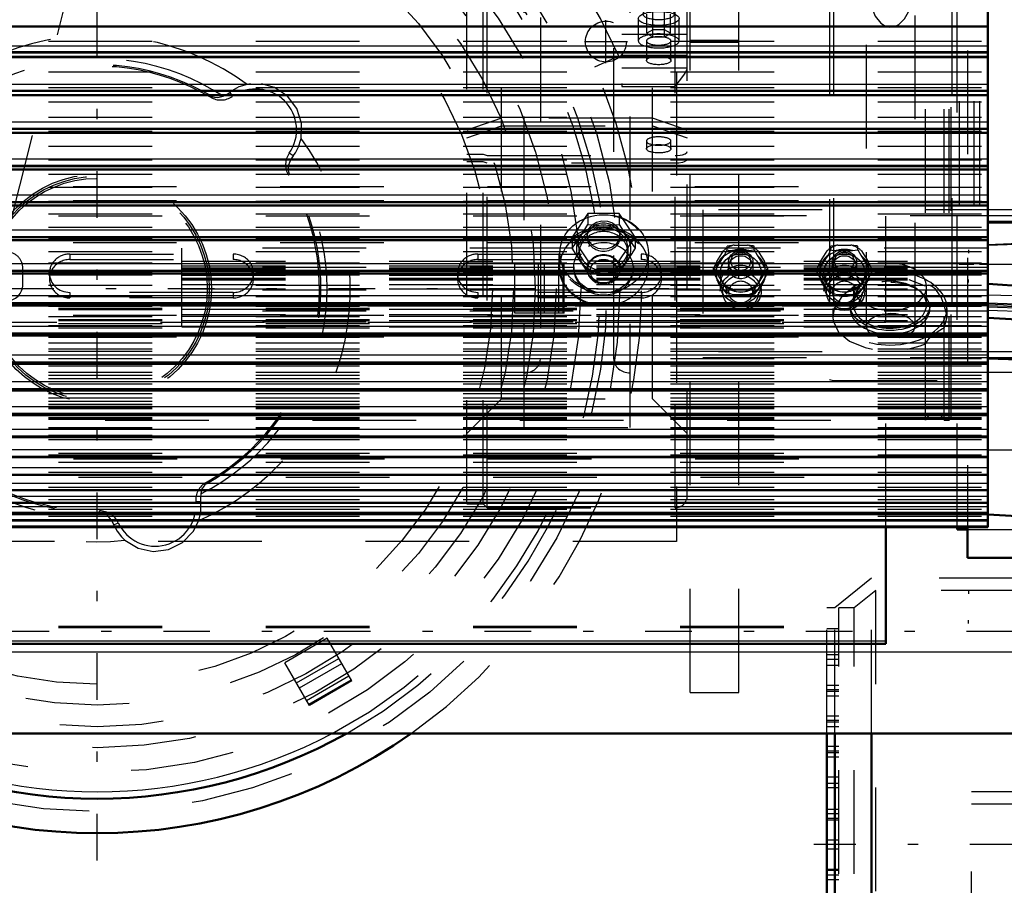
# Model space of a CAD drawing. Units: inches. Extents: x 17 to 227, y 17 to 230.
# Drawn here: x 65 to 74, y 91 to 99 of the extents above; entities that cross this region are included whole.
import ezdxf

# ---------------------------------------------------------------- set-up
doc = ezdxf.new("R2010")
doc.units = ezdxf.units.IN
doc.header["$MEASUREMENT"] = 0
doc.linetypes.add('Center', pattern=[1.5, 0.45, -0.5, 0.05, -0.5])
doc.linetypes.add('Dashed', pattern=[2, 1, -1])
for name, color, linetype, lineweight in [('AM_0', 7, 'Continuous', 50), ('AM_4', 3, 'Continuous', 25), ('AM_5', 3, 'Continuous', 25), ('AM_7', 7, 'Center', 25), ('AM_9', 6, 'Dashed', 25)]:
    doc.layers.add(name, color=color, linetype=linetype, lineweight=lineweight)
doc.dimstyles.get("Standard").update_dxf_attribs({"dimtxt": 0.18, "dimasz": 0.18, "dimexe": 0.18, "dimexo": 0.0625, "dimgap": 0.09, "dimtad": 0, "dimtih": 1, "dimtoh": 1, "dimdec": 4, "dimzin": 0, "dimdsep": 46, "dimtxsty": 'Standard', "dimcen": 0.09, "dimadec": 0, "dimazin": 0, "dimtfac": 1, "dimtdec": 4, "dimtofl": 0, "dimtmove": 0, "dimatfit": 3, "dimfxl": 0, "dimtolj": 1, "dimtzin": 0, "dimarcsym": 0})

# ---------------------------------------------------------------- blocks, each defined once
blk = doc.blocks.new('6_SH5_R02_2_tr_0_in_JLWFJ_1_1_GN_Wire_Rope_Hoist_900')
at = {"layer": 'AM_9'}
for p, q in [((64.4181, 96.8403), (65.2934, 100.3515)), ((64.5677, 96.3738), (64.5677, 96.5313))]:
    blk.add_line(p, q, dxfattribs=at)
for centre, start, end in [((64.4102, 96.5313), 359.9964, 90.0036), ((64.4102, 96.3738), 270, 0)]:
    blk.add_arc(centre, 0.1575, start, end, dxfattribs=at)
blk = doc.blocks.new('10_0543204010_SH5_GS_0_in_JLWFJ_1_1_GN_Wire_Rope_Hoist_900')
at = {"layer": 'AM_0'}
for p, q in [((73.6821, 94.0339), (73.6821, 93.7364)), ((73.6821, 93.7364), (76.438, 93.7364))]:
    blk.add_line(p, q, dxfattribs=at)
at = {"layer": 'AM_9'}
blk.add_line((73.6821, 104.6308), (73.6821, 94.0339), dxfattribs=at)
blk = doc.blocks.new('11_0543003220_SH5_L2_0_in_JLWFJ_1_1_GN_Wire_Rope_Hoist_900')
at = {"layer": 'AM_0'}
for p, q in [((72.8954, 92.9067), (72.8954, 94.0339)), ((46.9112, 92.9067), (72.8954, 92.9067))]:
    blk.add_line(p, q, dxfattribs=at)
at = {"layer": 'AM_4'}
blk.add_line((46.9112, 92.9362), (72.8954, 92.9362), dxfattribs=at)
at = {"layer": 'AM_5'}
for p, q in [((73.6907, 96.7072), (73.6907, 96.677)), ((73.6907, 96.3922), (73.6907, 96.4224)), ((73.6907, 93.4185), (73.6907, 93.3883)), ((73.6907, 93.1036), (73.6907, 93.1338))]:
    blk.add_line(p, q, dxfattribs=at)
at = {"layer": 'AM_9'}
for p, q in [((53.0519, 97.3183), (72.8954, 97.3183)), ((72.8954, 94.0339), (72.8954, 97.3183)), ((53.0519, 97.1837), (72.8954, 97.1837)), ((46.9112, 97.1703), (72.8954, 97.1703)), ((76.2795, 97.093), (71.1299, 97.093)), ((71.1299, 97.093), (71.1299, 95.67)), ((46.9112, 97.0357), (72.8954, 97.0357)), ((71.1299, 97.0392), (76.2795, 97.0392)), ((46.9112, 96.8338), (72.8954, 96.8338)), ((53.0519, 96.78), (72.8954, 96.78)), ((71.3364, 96.6574), (71.3626, 96.7075)), ((71.4298, 96.7538), (71.3626, 96.7448)), ((71.3626, 96.7075), (71.3626, 96.7448)), ((71.4298, 96.7538), (71.5579, 96.7538)), ((71.5727, 96.7001), (71.6251, 96.7075)), ((71.6251, 96.7075), (71.6251, 96.7448)), ((71.6251, 96.7075), (71.6513, 96.6574)), ((72.3364, 96.6574), (72.3626, 96.7075)), ((72.4298, 96.7538), (72.3626, 96.7448)), ((72.3626, 96.7075), (72.3626, 96.7448)), ((72.4298, 96.7538), (72.5579, 96.7538)), ((72.5727, 96.7001), (72.6251, 96.7075)), ((72.6251, 96.7075), (72.6251, 96.7448)), ((72.6251, 96.7075), (72.6513, 96.6574)), ((65.0214, 96.6673), (66.5962, 96.6673)), ((65.0214, 96.6673), (65.0214, 96.6135)), ((65.0214, 96.6135), (66.5962, 96.6135)), ((66.5962, 96.6673), (66.5962, 96.6135)), ((68.9584, 96.6673), (70.5332, 96.6673)), ((68.9584, 96.6673), (68.9584, 96.6135)), ((68.9584, 96.6135), (70.5332, 96.6135)), ((70.5332, 96.6673), (70.5332, 96.6135)), ((71.2575, 96.5291), (71.3364, 96.6574)), ((71.2649, 96.5948), (71.329, 96.6991)), ((71.415, 96.7001), (71.5727, 96.7001)), ((71.6513, 96.6574), (71.7302, 96.5291)), ((71.6587, 96.6991), (71.7228, 96.5948)), ((72.2575, 96.5291), (72.3364, 96.6574)), ((72.2649, 96.5948), (72.329, 96.6991)), ((72.415, 96.7001), (72.5727, 96.7001)), ((72.6513, 96.6574), (72.7302, 96.5291)), ((72.6587, 96.6991), (72.7228, 96.5948)), ((71.2313, 96.5311), (71.2448, 96.5134)), ((71.2313, 96.4939), (71.2313, 96.5311)), ((71.3757, 96.5884), (71.3757, 96.5401)), ((71.612, 96.5401), (71.612, 96.5884)), ((71.7564, 96.5311), (71.7228, 96.5948)), ((71.7424, 96.5127), (71.7564, 96.5311)), ((71.7564, 96.4939), (71.7564, 96.5311)), ((72.2313, 96.5311), (72.2448, 96.5134)), ((72.2313, 96.4939), (72.2313, 96.5311)), ((72.3757, 96.5884), (72.3757, 96.5401)), ((72.612, 96.5401), (72.612, 96.5884)), ((72.7564, 96.5311), (72.7228, 96.5948)), ((72.7424, 96.5127), (72.7564, 96.5311)), ((72.7564, 96.4939), (72.7564, 96.5311)), ((64.8246, 96.4824), (64.8246, 96.4285)), ((66.7931, 96.4285), (66.7931, 96.4824)), ((68.7616, 96.4824), (68.7616, 96.4285)), ((70.7301, 96.4285), (70.7301, 96.4824)), ((71.2575, 96.4437), (71.2313, 96.4939)), ((71.2448, 96.5134), (71.2649, 96.4854)), ((71.3364, 96.3154), (71.2575, 96.4437)), ((71.329, 96.3811), (71.2649, 96.4854)), ((71.297, 96.4849), (71.297, 96.4824)), ((71.7302, 96.4437), (71.6513, 96.3154)), ((71.7228, 96.4854), (71.6587, 96.3811)), ((71.6907, 96.4824), (71.6907, 96.4849)), ((71.7564, 96.4939), (71.7302, 96.4437)), ((72.2575, 96.4437), (72.2313, 96.4939)), ((72.2448, 96.5134), (72.2649, 96.4854)), ((72.3364, 96.3154), (72.2575, 96.4437)), ((72.329, 96.3811), (72.2649, 96.4854)), ((72.297, 96.4849), (72.297, 96.4824)), ((72.7302, 96.4437), (72.6513, 96.3154)), ((72.7228, 96.4854), (72.6587, 96.3811)), ((72.6907, 96.4824), (72.6907, 96.4849)), ((72.7564, 96.4939), (72.7302, 96.4437)), ((71.297, 96.3746), (71.297, 96.3085)), ((71.5579, 96.3265), (71.4298, 96.3265)), ((71.6251, 96.3175), (71.6587, 96.3811)), ((71.6907, 96.3085), (71.6907, 96.3746)), ((72.297, 96.3746), (72.297, 96.3085)), ((72.5579, 96.3265), (72.4298, 96.3265)), ((72.6251, 96.3175), (72.6587, 96.3811)), ((72.6907, 96.3085), (72.6907, 96.3746)), ((66.5962, 96.2974), (65.0214, 96.2974)), ((65.0214, 96.2974), (65.0214, 96.2435)), ((66.5962, 96.2435), (65.0214, 96.2435)), ((66.5962, 96.2974), (66.5962, 96.2435)), ((70.5332, 96.2974), (68.9584, 96.2974)), ((68.9584, 96.2974), (68.9584, 96.2435)), ((70.5332, 96.2435), (68.9584, 96.2435)), ((70.5332, 96.2974), (70.5332, 96.2435)), ((71.3626, 96.2802), (71.3364, 96.3154)), ((71.3626, 96.2802), (71.3626, 96.3175)), ((71.5727, 96.2728), (71.415, 96.2728)), ((71.6251, 96.2802), (71.6251, 96.3175)), ((72.3626, 96.2802), (72.3364, 96.3154)), ((72.3626, 96.2802), (72.3626, 96.3175)), ((72.5727, 96.2728), (72.415, 96.2728)), ((72.6251, 96.2802), (72.6251, 96.3175)), ((72.8954, 96.1635), (46.9112, 96.1635)), ((46.9112, 96.1445), (72.8954, 96.1445)), ((46.9112, 96.1309), (72.8954, 96.1309)), ((53.0519, 96.077), (72.8954, 96.077)), ((46.9112, 96.0368), (72.8954, 96.0368)), ((46.9112, 96.0273), (72.8954, 96.0273)), ((72.8954, 96.006), (46.9112, 96.006)), ((46.9112, 95.9965), (72.8954, 95.9965)), ((46.9112, 95.9563), (72.8954, 95.9563)), ((46.9112, 95.9024), (72.8954, 95.9024)), ((46.9112, 95.8888), (72.8954, 95.8888)), ((53.0519, 95.8698), (72.8954, 95.8698)), ((76.2795, 95.7239), (71.1299, 95.7239)), ((71.1299, 95.67), (76.2795, 95.67)), ((46.9112, 94.747), (72.8954, 94.747)), ((46.9112, 94.6581), (72.8954, 94.6581)), ((53.0557, 94.6931), (72.8954, 94.6931)), ((53.1047, 94.5154), (72.8954, 94.5154)), ((46.9112, 93.0789), (72.8954, 93.0789)), ((46.9112, 93.0642), (72.8954, 93.0642))]:
    blk.add_line(p, q, dxfattribs=at)
for points in [[(71.3626, 96.7075), (71.3739, 96.7057), (71.415, 96.7001)], [(71.6251, 96.7448), (71.6143, 96.7466), (71.5579, 96.7538)], [(72.3626, 96.7075), (72.3739, 96.7057), (72.415, 96.7001)], [(72.6251, 96.7448), (72.6143, 96.7466), (72.5579, 96.7538)], [(71.2649, 96.5948), (71.2492, 96.5657), (71.2313, 96.5311)], [(72.2649, 96.5948), (72.2492, 96.5657), (72.2313, 96.5311)], [(71.7228, 96.4854), (71.7384, 96.5074), (71.7424, 96.5127)], [(72.7228, 96.4854), (72.7384, 96.5074), (72.7424, 96.5127)], [(71.329, 96.3811), (71.3446, 96.3521), (71.3626, 96.3175)], [(72.329, 96.3811), (72.3446, 96.3521), (72.3626, 96.3175)], [(71.6251, 96.2802), (71.6138, 96.2784), (71.5727, 96.2728)], [(71.6513, 96.3154), (71.6429, 96.3037), (71.6251, 96.2802)], [(72.6251, 96.2802), (72.6138, 96.2784), (72.5727, 96.2728)], [(72.6513, 96.3154), (72.6429, 96.3037), (72.6251, 96.2802)]]:
    blk.add_lwpolyline(points, dxfattribs=at)
for centre, major_axis in [((71.4938, 96.4849), (0.2362, 0)), ((72.4938, 96.4849), (0.2362, 0)), ((71.4938, 96.4849), (-0.1969, 0)), ((71.4938, 96.4824), (0.1969, 0)), ((71.4938, 96.5884), (-0.1181, 0)), ((71.4938, 96.5401), (-0.1181, 0)), ((71.4938, 96.5967), (0.094, 0)), ((72.4938, 96.4849), (-0.1969, 0)), ((72.4938, 96.4824), (0.1969, 0)), ((72.4938, 96.5884), (-0.1181, 0)), ((72.4938, 96.5401), (-0.1181, 0)), ((72.4938, 96.5967), (0.094, 0)), ((71.4938, 96.3746), (0.1969, 0)), ((72.4938, 96.3746), (0.1969, 0)), ((71.4938, 96.3085), (-0.1969, 0)), ((71.4938, 96.3004), (0.1732, 0)), ((72.4938, 96.3085), (-0.1969, 0)), ((72.4938, 96.3004), (0.1732, 0)), ((71.4938, 96.3004), (0.1137, 0)), ((72.4938, 96.3004), (0.1137, 0))]:
    blk.add_ellipse(centre, major_axis=major_axis, ratio=0.939693, dxfattribs=at)
for centre, major_axis, start_param, end_param in [((71.4938, 96.5401), (-0.2362, 0), 4.987113, 5.484862), ((71.4938, 96.4864), (0.2406, 0), 1.23708, 1.904513), ((71.4938, 96.5401), (-0.2362, 0), 3.939916, 4.437665), ((72.4938, 96.5401), (-0.2362, 0), 4.987113, 5.484862), ((72.4938, 96.4864), (0.2406, 0), 1.23708, 1.904513), ((72.4938, 96.5401), (-0.2362, 0), 3.939916, 4.437665), ((65.0214, 96.4824), (0.1969, 0), 1.570796, 3.141593), ((65.0214, 96.4285), (0.1969, 0), 1.570796, 4.712389), ((66.5962, 96.4824), (0.1969, 0), 4.712389, 7.853982), ((66.5962, 96.4285), (0.1969, 0), 4.712389, 7.853982), ((68.9584, 96.4824), (0.1969, 0), 1.570796, 3.141593), ((68.9584, 96.4285), (0.1969, 0), 1.570796, 4.712389), ((70.5332, 96.4824), (0.1969, 0), 4.712389, 7.853982), ((70.5332, 96.4285), (0.1969, 0), 4.712389, 7.853982), ((71.4938, 96.4864), (0.2406, 0), 2.284278, 2.95171), ((71.4938, 96.4864), (0.2406, 0), 0.189883, 0.857315), ((72.4938, 96.4864), (0.2406, 0), 2.284278, 2.95171), ((72.4938, 96.4864), (0.2406, 0), 0.189883, 0.857315), ((71.4938, 96.5401), (-0.2362, 0), 6.034311, 6.53206), ((71.4938, 96.5401), (-0.2362, 0), 2.892718, 3.390467), ((72.4938, 96.5401), (-0.2362, 0), 6.034311, 6.53206), ((72.4938, 96.5401), (-0.2362, 0), 2.892718, 3.390467), ((65.0214, 96.4824), (0.1969, 0), 3.141593, 4.712389), ((68.9584, 96.4824), (0.1969, 0), 3.141593, 4.712389), ((71.4938, 96.4864), (0.2406, 0), 3.331475, 3.998908), ((71.4938, 96.4864), (0.2406, 0), 5.42587, 6.093303), ((72.4938, 96.4864), (0.2406, 0), 3.331475, 3.998908), ((72.4938, 96.4864), (0.2406, 0), 5.42587, 6.093303), ((71.4938, 96.5401), (-0.2362, 0), 0.798323, 1.296072), ((71.4938, 96.5401), (-0.2362, 0), 1.845521, 2.343269), ((72.4938, 96.5401), (-0.2362, 0), 0.798323, 1.296072), ((72.4938, 96.5401), (-0.2362, 0), 1.845521, 2.343269), ((71.4938, 96.4864), (0.2406, 0), 4.378673, 5.046105), ((72.4938, 96.4864), (0.2406, 0), 4.378673, 5.046105)]:
    blk.add_ellipse(centre, major_axis=major_axis, ratio=0.939693, start_param=start_param, end_param=end_param, dxfattribs=at)
blk = doc.blocks.new('12_0543001430_SH5_G6_0_in_JLWFJ_1_1_GN_Wire_Rope_Hoist_900')
at = {"layer": 'AM_9'}
for p, q in [((69.0491, 94.2193), (69.0491, 104.4344)), ((70.8601, 94.2193), (70.8601, 104.4344)), ((68.8523, 94.2587), (68.8523, 104.395)), ((69.0097, 94.2587), (69.0097, 104.395)), ((70.9782, 94.3374), (70.9782, 104.3163)), ((69.1863, 95.2717), (69.1863, 103.382)), ((70.6442, 95.2717), (70.6442, 103.382)), ((69.4034, 94.9954), (69.4034, 101.2402)), ((70.4271, 94.9954), (70.4271, 101.2402)), ((69.5609, 100.9492), (69.5609, 95.6542)), ((70.2696, 95.6542), (70.2696, 100.9492)), ((70.3483, 100.3114), (70.3483, 98.2851)), ((70.6458, 98.7633), (70.6458, 99.0157)), ((70.7595, 98.7633), (70.7595, 99.0157)), ((70.5058, 98.9401), (70.5058, 98.723)), ((70.589, 98.797), (70.589, 98.982)), ((70.8163, 98.797), (70.8163, 98.982)), ((70.8995, 98.723), (70.8995, 98.9401)), ((70.6458, 98.8307), (70.589, 98.797)), ((70.589, 98.797), (70.6458, 98.7633)), ((70.7595, 98.8307), (70.6458, 98.8307)), ((70.8163, 98.797), (70.7595, 98.8307)), ((70.7595, 98.7633), (70.8163, 98.797)), ((70.3483, 98.7874), (70.9782, 98.7874)), ((70.5845, 98.723), (70.5845, 98.5343)), ((70.6458, 98.7633), (70.7595, 98.7633)), ((70.8208, 98.5343), (70.8208, 98.723)), ((70.3483, 98.5855), (70.9782, 98.5855)), ((70.3483, 98.4652), (70.9782, 98.4652)), ((70.3483, 98.2851), (70.8601, 98.2851)), ((69.1863, 97.977), (68.8523, 97.8627)), ((70.6442, 97.977), (69.1863, 97.977)), ((70.9782, 97.8627), (70.6442, 97.977)), ((68.8523, 97.7887), (69.1863, 97.903)), ((69.1863, 97.903), (70.6442, 97.903)), ((70.6442, 97.903), (70.9782, 97.7887)), ((70.5845, 97.7574), (70.5845, 97.6834)), ((70.8208, 97.6834), (70.8208, 97.7574)), ((68.8523, 97.6305), (69.0097, 97.6305)), ((69.0097, 97.6305), (69.0491, 97.617)), ((69.0491, 97.617), (70.8601, 97.617)), ((69.0097, 97.5565), (68.8523, 97.5565)), ((69.0491, 97.543), (69.0097, 97.5565)), ((70.8601, 97.543), (69.0491, 97.543)), ((70.0196, 97.0598), (69.8681, 96.8303)), ((70.3227, 97.0598), (70.0196, 97.0598)), ((70.0196, 97.0598), (70.0196, 96.9525)), ((70.4742, 96.8303), (70.3227, 97.0598)), ((70.3227, 97.0598), (70.3227, 96.9525)), ((69.9439, 96.8305), (70.0196, 96.9525)), ((70.0196, 96.9525), (70.1712, 96.9453)), ((70.1712, 96.9453), (70.3227, 96.9525)), ((70.3227, 96.9525), (70.3985, 96.8305)), ((69.8681, 96.7229), (69.9439, 96.8305)), ((69.8681, 96.8303), (70.0196, 96.6007)), ((69.8681, 96.8303), (69.8681, 96.7234)), ((70.0137, 96.8507), (70.0137, 96.8303)), ((70.3227, 96.6007), (70.4742, 96.8303)), ((70.3286, 96.8303), (70.3286, 96.8507)), ((70.3985, 96.8305), (70.4742, 96.7229)), ((70.4742, 96.8303), (70.4742, 96.7234)), ((69.9439, 96.601), (69.8681, 96.7229)), ((69.9349, 96.7158), (69.9349, 96.6776)), ((70.4742, 96.7229), (70.3985, 96.601)), ((70.4074, 96.6776), (70.4074, 96.7158)), ((69.7381, 96.6719), (69.7381, 96.5497)), ((70.6042, 96.5497), (70.6042, 96.6719)), ((69.8838, 96.544), (69.8838, 96.5249)), ((70.0196, 96.4934), (69.9439, 96.601)), ((70.0137, 96.5249), (70.0137, 96.5155)), ((70.0196, 96.6007), (70.0196, 96.4934)), ((70.0196, 96.6007), (70.3227, 96.6007)), ((70.3985, 96.601), (70.3227, 96.4934)), ((70.3227, 96.6007), (70.3227, 96.4934)), ((70.3286, 96.5155), (70.3286, 96.5249)), ((70.4586, 96.5249), (70.4586, 96.544)), ((70.2696, 95.8879), (69.5609, 95.8879)), ((68.8523, 94.9377), (69.1863, 95.2717)), ((69.1863, 95.2717), (70.6442, 95.2717)), ((70.6442, 95.2717), (70.9782, 94.9377)), ((69.4034, 94.9954), (70.4271, 94.9954)), ((68.8523, 94.2587), (69.0097, 94.2587)), ((69.0097, 94.2587), (69.0491, 94.2193)), ((69.0491, 94.2193), (70.8601, 94.2193))]:
    blk.add_line(p, q, dxfattribs=at)
for points in [[(70.8601, 98.2851), (70.8605, 98.2855), (70.9173, 98.3543), (70.9521, 98.4024), (70.9709, 98.4347), (70.9779, 98.4555), (70.9782, 98.4595)], [(70.8601, 97.617), (70.8717, 97.6172), (70.9099, 97.6208), (70.9312, 97.6252), (70.9584, 97.635), (70.9746, 97.6474), (70.9782, 97.6574)], [(70.9782, 97.5834), (70.9782, 97.5818), (70.97, 97.5686), (70.9494, 97.557), (70.9312, 97.5512), (70.896, 97.5449), (70.8601, 97.543)], [(70.0137, 96.8508), (70.0147, 96.8666), (70.0296, 96.9112), (70.0604, 96.9491), (70.1036, 96.9761), (70.1545, 96.9888), (70.2073, 96.9858), (70.256, 96.9676), (70.2951, 96.9361), (70.3203, 96.8951), (70.3286, 96.8506)], [(70.1712, 96.7141), (70.119, 96.7217), (70.0728, 96.7438), (70.0376, 96.778), (70.0175, 96.8205), (70.0137, 96.8508)], [(70.3286, 96.8506), (70.3286, 96.8493), (70.3192, 96.8039), (70.2932, 96.7641), (70.2533, 96.734), (70.2042, 96.7171), (70.1712, 96.7141)]]:
    blk.add_lwpolyline(points, dxfattribs=at)
blk.add_arc((70.8601, 94.3374), 0.1181, 270, 360, dxfattribs=at)
for centre, major_axis, ratio in [((70.7027, 98.9401), (0.1969, 0), 0.34202), ((70.7027, 98.5343), (0.1181, 0), 0.34202), ((70.7027, 97.6834), (-0.1181, 0), 0.34202), ((70.1712, 96.6719), (0.4331, 0), 0.87462), ((70.1712, 96.6776), (-0.4213, 0), 0.87462), ((70.1712, 96.544), (-0.4213, 0), 0.87462), ((70.1712, 96.8303), (0.1575, 0), 0.87462), ((70.1712, 96.544), (0.2874, 0), 0.87462), ((70.1712, 96.5249), (0.1575, 0), 0.87462), ((70.1712, 96.502), (-0.1296, 0), 0.87462)]:
    blk.add_ellipse(centre, major_axis=major_axis, ratio=ratio, dxfattribs=at)
for centre, major_axis, ratio, start_param, end_param in [((70.7027, 98.982), (0.1523, 0), 0.34202, 2.769066, 6.655712), ((70.7027, 98.723), (0.1969, 0), 0.34202, 1.570796, 3.141593), ((70.7027, 98.723), (0.1969, 0), 0.34202, 3.141593, 7.853982), ((70.7027, 98.723), (0.1181, 0), 0.34202, 1.570796, 3.141593), ((70.7027, 98.723), (0.1181, 0), 0.34202, 3.141593, 7.853982), ((70.7027, 97.7574), (0.1181, 0), 0.34202, 4.712389, 9.424778), ((70.7027, 97.7574), (0.1181, 0), 0.34202, 3.141593, 4.712389), ((70.1712, 96.5497), (0.4331, 0), 0.87462, 6.283185, 9.424778), ((70.1712, 96.7158), (0.2362, 0), 0.87462, 4.712389, 9.424778), ((70.1712, 96.7158), (0.2625, 0), 0.87462, 4.712389, 8.901179), ((70.1712, 96.7158), (0.2625, 0), 0.87462, 2.617994, 4.712389), ((70.1712, 96.6776), (0.2362, 0), 0.87462, 0, 3.141593), ((70.1712, 96.5249), (0.2874, 0), 0.87462, 4.712389, 9.424778), ((70.1712, 96.7158), (0.2362, 0), 0.87462, 3.141593, 4.712389), ((70.1712, 96.6776), (0.2362, 0), 0.87462, 3.141593, 4.712389), ((70.1712, 96.5155), (0.1575, 0), 0.87462, 0, 3.141593), ((70.1712, 96.6776), (0.2362, 0), 0.87462, 4.712389, 6.283185), ((70.1712, 96.5497), (0.4331, 0), 0.87462, 3.141593, 4.712389), ((70.1712, 96.5249), (0.2874, 0), 0.87462, 3.141593, 4.712389), ((70.1712, 96.5155), (0.1575, 0), 0.87462, 3.141593, 4.712389), ((70.1712, 96.5497), (0.4331, 0), 0.87462, 4.712389, 6.283185), ((70.1712, 96.5155), (0.1575, 0), 0.87462, 4.712389, 6.283185), ((69.4034, 95.6542), (0.1575, 0), 0.848048, 4.712389, 6.283185), ((70.4271, 95.6542), (0.1575, 0), 0.848048, 3.141593, 4.712389)]:
    blk.add_ellipse(centre, major_axis=major_axis, ratio=ratio, start_param=start_param, end_param=end_param, dxfattribs=at)
blk = doc.blocks.new('15_2727091139_12_H72_0_in_JLWFJ_1_1_GN_Wire_Rope_Hoist_900')
at = {"layer": 'AM_0'}
for p, q in [((73.879, 98.5694), (73.879, 100.3599)), ((62.816, 98.8614), (73.879, 98.8614)), ((62.816, 98.5694), (73.879, 98.5694)), ((62.816, 98.5651), (73.879, 98.5651)), ((73.879, 94.0339), (73.879, 98.5651)), ((62.816, 98.2007), (73.879, 98.2007)), ((62.816, 97.8378), (73.879, 97.8378)), ((62.816, 97.4827), (73.879, 97.4827)), ((62.816, 97.137), (73.879, 97.137)), ((73.879, 96.978), (75.8475, 96.9862)), ((62.816, 96.8024), (73.879, 96.8024)), ((62.816, 96.4805), (73.879, 96.4805)), ((62.816, 96.173), (73.879, 96.173)), ((73.879, 96.0513), (75.8475, 95.9481)), ((62.816, 95.8812), (73.879, 95.8812)), ((73.879, 95.6612), (75.8475, 95.5848)), ((62.816, 95.6067), (73.879, 95.6067)), ((62.816, 95.3507), (73.879, 95.3507)), ((62.816, 95.1145), (73.879, 95.1145)), ((62.816, 94.8994), (73.879, 94.8994)), ((62.816, 94.7062), (73.879, 94.7062)), ((62.816, 94.5359), (73.879, 94.5359)), ((62.816, 94.3895), (73.879, 94.3895)), ((62.816, 94.2675), (73.879, 94.2675)), ((62.816, 94.1707), (73.879, 94.1707)), ((73.879, 94.1544), (75.8475, 94.0513)), ((62.816, 94.0993), (73.879, 94.0993)), ((62.816, 94.0339), (73.879, 94.0339))]:
    blk.add_line(p, q, dxfattribs=at)
at = {"layer": 'AM_4'}
for p, q in [((62.816, 98.675), (73.879, 98.675)), ((62.816, 98.6206), (73.879, 98.6206)), ((62.816, 98.6095), (73.879, 98.6095)), ((62.816, 98.3054), (73.879, 98.3054)), ((62.816, 98.2485), (73.879, 98.2485)), ((62.816, 98.2375), (73.879, 98.2375)), ((62.816, 97.9414), (73.879, 97.9414)), ((62.816, 97.8822), (73.879, 97.8822)), ((62.816, 97.8715), (73.879, 97.8715)), ((62.816, 97.5849), (73.879, 97.5849)), ((62.816, 97.5237), (73.879, 97.5237)), ((62.816, 97.5132), (73.879, 97.5132)), ((62.816, 97.2375), (73.879, 97.2375)), ((62.816, 97.1746), (73.879, 97.1746)), ((62.816, 97.1644), (73.879, 97.1644)), ((62.816, 96.901), (73.879, 96.901)), ((62.816, 96.8367), (73.879, 96.8367)), ((62.816, 96.8269), (73.879, 96.8269)), ((73.879, 96.76), (75.8475, 96.833)), ((62.816, 96.577), (73.879, 96.577)), ((62.816, 96.5116), (73.879, 96.5116)), ((62.816, 96.5022), (73.879, 96.5022)), ((62.816, 96.267), (73.879, 96.267)), ((73.879, 96.2747), (75.8475, 96.2121)), ((62.816, 96.2009), (73.879, 96.2009)), ((62.816, 96.1919), (73.879, 96.1919)), ((73.879, 96.1964), (75.8475, 96.1338)), ((62.816, 95.9726), (73.879, 95.9726)), ((62.816, 95.906), (73.879, 95.906)), ((62.816, 95.8975), (73.879, 95.8975)), ((62.816, 95.6953), (73.879, 95.6953)), ((62.816, 95.6285), (73.879, 95.6285)), ((62.816, 95.6206), (73.879, 95.6206)), ((62.816, 95.4363), (73.879, 95.4363)), ((62.816, 95.3697), (73.879, 95.3697)), ((62.816, 95.3624), (73.879, 95.3624)), ((62.816, 95.1969), (73.879, 95.1969)), ((62.816, 95.1309), (73.879, 95.1309)), ((62.816, 95.1241), (73.879, 95.1241)), ((62.816, 94.9783), (73.879, 94.9783)), ((62.816, 94.9131), (73.879, 94.9131)), ((62.816, 94.907), (73.879, 94.907)), ((62.816, 94.7816), (73.879, 94.7816)), ((62.816, 94.7176), (73.879, 94.7176)), ((62.816, 94.7121), (73.879, 94.7121)), ((62.816, 94.6077), (73.879, 94.6077)), ((62.816, 94.5451), (73.879, 94.5451)), ((62.816, 94.5404), (73.879, 94.5404)), ((62.816, 94.4574), (73.879, 94.4574)), ((62.816, 94.3967), (73.879, 94.3967)), ((62.816, 94.3926), (73.879, 94.3926)), ((62.816, 94.3316), (73.879, 94.3316)), ((62.816, 94.2729), (73.879, 94.2729)), ((62.816, 94.2696), (73.879, 94.2696)), ((62.816, 94.2307), (73.879, 94.2307)), ((62.816, 94.1744), (73.879, 94.1744)), ((62.816, 94.1719), (73.879, 94.1719)), ((62.816, 94.1554), (73.879, 94.1554)), ((62.816, 94.1017), (73.879, 94.1017)), ((62.816, 94.0999), (73.879, 94.0999)), ((62.816, 94.0929), (73.879, 94.0929)), ((62.816, 94.0466), (73.879, 94.0466))]:
    blk.add_line(p, q, dxfattribs=at)
at = {"layer": 'AM_7'}
blk.add_line((73.7928, 95.5276), (75.6879, 95.5276), dxfattribs=at)
at = {"layer": 'AM_9'}
for p, q in [((62.816, 98.7193), (73.879, 98.7193)), ((62.816, 98.5699), (73.879, 98.5699)), ((62.816, 98.4249), (73.879, 98.4249)), ((62.816, 98.2731), (73.879, 98.2731)), ((62.816, 98.2017), (73.879, 98.2017)), ((62.816, 98.1356), (73.879, 98.1356)), ((62.816, 97.987), (73.879, 97.987)), ((62.816, 97.8527), (73.879, 97.8527)), ((62.816, 97.8397), (73.879, 97.8397)), ((62.816, 97.7081), (73.879, 97.7081)), ((62.816, 97.5777), (73.879, 97.5777)), ((62.816, 97.4856), (73.879, 97.4856)), ((62.816, 97.4377), (73.879, 97.4377)), ((62.816, 97.3119), (73.879, 97.3119)), ((62.816, 97.1772), (73.879, 97.1772)), ((62.816, 97.1411), (73.879, 97.1411)), ((62.816, 97.0566), (73.879, 97.0566)), ((62.816, 96.9279), (73.879, 96.9279)), ((73.879, 96.9675), (75.8475, 96.9754)), ((62.816, 96.813), (73.879, 96.813)), ((62.816, 96.808), (73.879, 96.808)), ((73.879, 96.7532), (75.8475, 96.8277)), ((66.1034, 95.9638), (66.1034, 96.7234)), ((73.879, 96.7234), (66.1034, 96.7234)), ((62.816, 96.6909), (73.879, 96.6909)), ((62.816, 96.5823), (73.879, 96.5823)), ((66.1034, 96.599), (73.879, 96.599)), ((66.1034, 96.555), (73.879, 96.555)), ((73.879, 96.5388), (66.1034, 96.5388)), ((66.1034, 96.5354), (73.879, 96.5354)), ((66.1034, 96.5331), (73.879, 96.5331)), ((66.1034, 96.52), (73.879, 96.52)), ((62.816, 96.4877), (73.879, 96.4877)), ((62.816, 96.4674), (73.879, 96.4674)), ((73.879, 96.4796), (66.1034, 96.4796)), ((66.1034, 96.4637), (73.879, 96.4637)), ((66.1034, 96.4352), (73.879, 96.4352)), ((66.1034, 96.4272), (73.879, 96.4272)), ((62.816, 96.3657), (73.879, 96.3657)), ((66.1034, 96.4185), (73.879, 96.4185)), ((66.1034, 96.3729), (73.879, 96.3729)), ((66.1034, 96.3325), (73.879, 96.3325)), ((73.879, 96.3859), (75.8475, 96.248)), ((73.879, 96.3774), (75.8475, 96.2397)), ((62.816, 96.2586), (73.879, 96.2586)), ((73.879, 96.3195), (66.1034, 96.3195)), ((75.6018, 96.2757), (73.879, 96.2757)), ((62.816, 96.182), (73.879, 96.182)), ((62.816, 96.1642), (73.879, 96.1642)), ((66.1034, 96.1359), (73.879, 96.1359)), ((73.879, 96.1869), (75.8475, 96.1049)), ((73.879, 96.1716), (75.8475, 96.1003)), ((73.879, 96.1594), (75.8475, 96.0865)), ((62.816, 96.0653), (73.879, 96.0653)), ((73.879, 96.1157), (66.1034, 96.1157)), ((66.1034, 96.0841), (73.879, 96.0841)), ((66.1034, 96.0674), (73.879, 96.0674)), ((73.879, 96.1271), (75.8475, 96.0451)), ((62.816, 95.9787), (73.879, 95.9787)), ((66.1034, 96.026), (73.879, 96.026)), ((73.879, 96.0087), (66.1034, 96.0087)), ((66.1034, 95.9673), (73.879, 95.9673)), ((66.1034, 95.9638), (73.879, 95.9638)), ((62.816, 95.9043), (73.879, 95.9043)), ((62.816, 95.8923), (73.879, 95.8923)), ((62.816, 95.8886), (73.879, 95.8886)), ((62.816, 95.865), (73.879, 95.865)), ((62.816, 95.8103), (73.879, 95.8103)), ((62.816, 95.7542), (73.879, 95.7542)), ((62.816, 95.7294), (73.879, 95.7294)), ((62.816, 95.6596), (73.879, 95.6596)), ((62.816, 95.62), (73.879, 95.62)), ((62.816, 95.5883), (73.879, 95.5883)), ((62.816, 95.5275), (73.879, 95.5275)), ((62.816, 95.4979), (73.879, 95.4979)), ((62.816, 95.4661), (73.879, 95.4661)), ((62.816, 95.4146), (73.879, 95.4146)), ((62.816, 95.3665), (73.879, 95.3665)), ((62.816, 95.3634), (73.879, 95.3634)), ((62.816, 95.3213), (73.879, 95.3213)), ((62.816, 95.2807), (73.879, 95.2807)), ((62.816, 95.2483), (73.879, 95.2483)), ((62.816, 95.2183), (73.879, 95.2183)), ((62.816, 95.2009), (73.879, 95.2009)), ((62.816, 95.1958), (73.879, 95.1958)), ((62.816, 95.1891), (73.879, 95.1891)), ((62.816, 95.1763), (73.879, 95.1763)), ((62.816, 95.1329), (73.879, 95.1329)), ((62.816, 95.0906), (73.879, 95.0906)), ((62.816, 95.0867), (73.879, 95.0867)), ((62.816, 95.0749), (73.879, 95.0749)), ((62.816, 94.9953), (73.879, 94.9953)), ((62.816, 94.9823), (73.879, 94.9823)), ((62.816, 94.9795), (73.879, 94.9795)), ((62.816, 94.9204), (73.879, 94.9204)), ((62.816, 94.878), (73.879, 94.878)), ((62.816, 94.73), (73.879, 94.73)), ((73.879, 94.7796), (75.6018, 94.7796)), ((62.816, 94.5627), (73.879, 94.5627)), ((62.816, 94.4193), (73.879, 94.4193)), ((62.816, 94.3004), (73.879, 94.3004)), ((62.816, 94.2068), (73.879, 94.2068)), ((62.816, 94.1387), (73.879, 94.1387))]:
    blk.add_line(p, q, dxfattribs=at)
blk = doc.blocks.new('16_2527097300_SH5_0_in_JLWFJ_1_1_GN_Wire_Rope_Hoist_900')
at = {"layer": 'AM_9'}
for p, q in [((72.3494, 103.1979), (72.3494, 95.4558)), ((72.3888, 103.2048), (72.3888, 95.4489)), ((73.5305, 103.2048), (73.5305, 95.4489)), ((72.7038, 102.6852), (72.7038, 95.9686)), ((73.1762, 95.9685), (73.1762, 102.6851)), ((73.6014, 102.1418), (73.6014, 96.5119)), ((73.7431, 102.1418), (73.7431, 96.5119)), ((73.7983, 102.1418), (73.7983, 96.5119)), ((73.6014, 96.5709), (73.7431, 96.5709)), ((73.7983, 96.5709), (75.625, 96.5709)), ((73.5305, 96.5119), (73.6014, 96.5119)), ((73.7431, 96.5119), (73.7983, 96.5119)), ((72.7071, 95.9488), (72.7038, 95.9685)), ((73.1727, 95.9888), (73.1762, 95.9684)), ((72.3494, 95.4558), (72.3888, 95.4489)), ((72.3888, 95.4489), (73.5305, 95.4489))]:
    blk.add_line(p, q, dxfattribs=at)
for points in [[(72.712, 99.203), (72.729, 99.1145), (72.7897, 98.9624), (72.8451, 98.8942), (72.8914, 98.8645), (72.9311, 98.8547), (72.9773, 98.8604), (73.0185, 98.8813), (73.0738, 98.9375), (73.113, 99.0052), (73.1681, 99.2038)], [(72.8571, 96.0845), (72.7926, 96.0645), (72.7398, 96.0329), (72.7096, 95.9948), (72.7038, 95.9684)], [(72.94, 96.0928), (72.8619, 96.0855), (72.8571, 96.0845)], [(73.1762, 95.9685), (73.1762, 95.9694), (73.1623, 96.0091), (73.1235, 96.0453), (73.0639, 96.0735), (72.9903, 96.0898), (72.94, 96.0928)], [(72.7038, 95.9685), (72.7053, 95.9821), (72.7071, 95.9884)], [(72.7038, 95.9684), (72.7053, 95.955), (72.7275, 95.9181), (72.7735, 95.8878), (72.8384, 95.8669), (72.8528, 95.8641)], [(73.0244, 95.8636), (73.0668, 95.8732), (73.1256, 95.8978), (73.1635, 95.9309), (73.1762, 95.9685)]]:
    blk.add_lwpolyline(points, dxfattribs=at)
blk = doc.blocks.new('17_0543416040_SH5_L2_G6_75_0_in_JLWFJ_1_1_GN_Wire_Rope_Hoist_900')
at = {"layer": 'AM_9'}
for p, q in [((73.2766, 95.065), (73.2766, 103.5887)), ((73.457, 95.065), (73.457, 103.5887)), ((73.5046, 95.065), (73.5046, 103.5887)), ((73.5242, 95.0847), (73.5242, 103.569)), ((72.5809, 96.3516), (72.5809, 96.1776)), ((73.2766, 96.3558), (73.1207, 96.4192)), ((73.2865, 96.1776), (73.2865, 96.3516)), ((72.3831, 96.1435), (72.3831, 96.0628)), ((72.5479, 96.1776), (72.5479, 96.1435)), ((73.3195, 96.1435), (73.3195, 96.1776)), ((73.4843, 96.0623), (73.4843, 96.1435)), ((73.457, 95.9547), (73.4843, 96.0623)), ((47.3628, 95.065), (73.2766, 95.065)), ((73.457, 95.065), (73.5046, 95.065)), ((73.5046, 95.065), (73.5242, 95.0847))]:
    blk.add_line(p, q, dxfattribs=at)
for points in [[(72.7467, 96.4192), (72.5915, 96.3562), (72.4682, 96.2589), (72.397, 96.1424), (72.3831, 96.0619)], [(73.457, 96.1748), (73.4278, 96.2526), (73.3773, 96.3263), (73.3413, 96.3552), (73.31, 96.3666), (73.2892, 96.3646), (73.2766, 96.3558)], [(73.4843, 96.0623), (73.4842, 96.0687), (73.457, 96.1748)], [(72.3831, 96.0619), (72.3865, 96.023), (72.437, 95.9144), (72.5428, 95.8264), (72.6933, 95.7658), (72.7639, 95.7502)], [(73.2766, 95.8019), (73.2921, 95.8282), (73.3117, 95.8517), (73.3441, 95.8817), (73.3892, 95.9153), (73.4413, 95.9482), (73.457, 95.9547)], [(73.1069, 95.7508), (73.2245, 95.7813), (73.2766, 95.8019)]]:
    blk.add_lwpolyline(points, dxfattribs=at)
blk.add_arc((73.3668, 95.0257), 0.0984, 23.57818, 156.42182, dxfattribs=at)
for centre, major_axis, start_param, end_param in [((72.9337, 96.1435), (0.5506, 0), 6.15457, 10.995574), ((72.9337, 96.3516), (0.3528, 0), 4.712389, 9.424778), ((72.9337, 96.1776), (0.3528, 0), 4.712389, 8.90706), ((72.9337, 96.3516), (0.3528, 0), 3.141593, 3.479022), ((72.9337, 96.1435), (0.3858, 0), 4.712389, 8.831859), ((72.9337, 96.1435), (0.3858, 0), 2.548674, 3.141593), ((72.9337, 96.1776), (0.3528, 0), 2.623875, 3.141593), ((72.9337, 96.3516), (0.3528, 0), 3.479022, 4.712389), ((72.9337, 96.1435), (0.3858, 0), 3.141593, 4.712389), ((72.9337, 96.1776), (0.3528, 0), 3.141593, 4.712389), ((72.9337, 96.1435), (0.5506, 0), 4.712389, 6.15457)]:
    blk.add_ellipse(centre, major_axis=major_axis, ratio=0.642788, start_param=start_param, end_param=end_param, dxfattribs=at)
blk.add_ellipse((72.9337, 96.1776), major_axis=(0.3858, 0), ratio=0.642788, dxfattribs=at)
blk = doc.blocks.new('34_2127090119_8_F12_0_in_JLWFJ_1_1_GN_Wire_Rope_Hoist_900')
at = {"layer": 'AM_0'}
for p, q in [((72.3234, 88.687), (72.3234, 92.0431)), ((72.4017, 88.687), (72.4017, 92.0431)), ((72.7564, 88.4014), (72.7564, 92.0431))]:
    blk.add_line(p, q, dxfattribs=at)
at = {"layer": 'AM_7'}
blk.add_line((86.5556, 90.9705), (72.199, 90.9705), dxfattribs=at)
at = {"layer": 'AM_9'}
for p, q in [((72.7564, 93.5396), (72.4017, 93.254)), ((74.4096, 93.5396), (72.7564, 93.5396)), ((72.7564, 92.0431), (72.7564, 93.5396)), ((72.7981, 93.4214), (72.5901, 93.254)), ((74.4288, 93.4214), (72.7981, 93.4214)), ((72.7981, 88.5196), (72.7981, 93.4214)), ((72.4017, 93.254), (72.3234, 93.254)), ((72.3234, 92.0431), (72.3234, 93.254)), ((72.4017, 92.0431), (72.4017, 93.254)), ((72.5901, 93.254), (72.4415, 93.254)), ((72.4415, 88.687), (72.4415, 93.254)), ((72.5901, 88.687), (72.5901, 93.254)), ((72.4415, 93.0524), (72.3234, 93.0524)), ((72.4415, 92.8012), (72.3234, 92.8012)), ((72.4415, 92.7571), (72.3234, 92.7571)), ((72.4415, 92.6981), (72.3234, 92.6981)), ((72.4415, 92.5059), (72.3234, 92.5059)), ((72.4415, 92.4618), (72.3234, 92.4618)), ((72.4415, 92.4469), (72.3234, 92.4469)), ((72.4415, 92.4028), (72.3234, 92.4028)), ((72.4415, 92.2107), (72.3234, 92.2107)), ((72.4415, 92.1666), (72.3234, 92.1666)), ((72.4415, 92.1516), (72.3234, 92.1516)), ((72.4415, 92.1075), (72.3234, 92.1075)), ((72.4415, 91.9154), (72.3234, 91.9154)), ((72.4415, 91.8713), (72.3234, 91.8713)), ((72.4415, 91.8563), (72.3234, 91.8563)), ((72.4415, 91.8122), (72.3234, 91.8122)), ((72.4415, 91.6201), (72.3234, 91.6201)), ((72.4415, 91.561), (72.3234, 91.561)), ((72.4415, 91.517), (72.3234, 91.517)), ((73.721, 91.4823), (75.5517, 91.4823)), ((73.721, 89.7107), (73.721, 91.4823)), ((72.4415, 91.3099), (72.3234, 91.3099)), ((73.721, 91.3642), (75.5517, 91.3642)), ((72.4415, 91.2658), (72.3234, 91.2658)), ((72.4415, 91.2217), (72.3234, 91.2217)), ((72.4415, 91.2067), (72.3234, 91.2067)), ((72.4415, 91.0146), (72.3234, 91.0146)), ((72.4415, 90.9705), (72.3234, 90.9705)), ((72.4415, 90.9264), (72.3234, 90.9264)), ((72.3234, 90.7343), (72.4415, 90.7343)), ((72.4415, 90.7193), (72.3234, 90.7193)), ((72.4415, 90.6752), (72.3234, 90.6752)), ((72.4415, 90.6311), (72.3234, 90.6311))]:
    blk.add_line(p, q, dxfattribs=at)
blk = doc.blocks.new('45_0543005270_D225_G6_8_N1_0_in_JLWFJ_1_1_GN_Wire_Rope_Hoist_900')
at = {"layer": 'AM_0'}
for radius, start, end in [(5.2543, 234.75905, 305.24095), (4.9213, 240.6919, 299.3081)]:
    blk.add_arc((65.2842, 96.3345), radius, start, end, dxfattribs=at)
at = {"layer": 'AM_4'}
blk.add_arc((65.2842, 96.3345), 4.8544, 242.12973, 297.87027, dxfattribs=at)
at = {"layer": 'AM_7'}
for p, q in [((65.2842, 90.8175), (65.2842, 101.8515)), ((70.1936, 98.5097), (70.1936, 98.9231)), ((69.9869, 98.7164), (70.4003, 98.7164)), ((59.7672, 96.3345), (70.8012, 96.3345))]:
    blk.add_line(p, q, dxfattribs=at)
at = {"layer": 'AM_9'}
for p, q in [((70.8747, 104.425), (70.8747, 93.8935)), ((70.3195, 98.5763), (70.0842, 98.4716)), ((66.5638, 98.2265), (66.5903, 98.1886)), ((66.7659, 98.3087), (66.7312, 98.3033)), ((66.3843, 98.1923), (66.3774, 98.1808)), ((67.1763, 97.6141), (67.1383, 97.6405)), ((67.142, 97.4345), (67.1305, 97.4277)), ((69.7921, 96.5707), (69.3153, 96.5707)), ((69.3153, 96.0983), (69.3153, 96.5707)), ((69.5406, 96.5707), (69.5406, 96.0983)), ((69.5962, 96.5707), (69.5962, 96.0983)), ((69.7355, 96.5707), (69.7355, 96.0983)), ((69.7781, 96.5707), (69.7781, 96.0983)), ((69.7921, 96.0983), (69.7921, 96.5707)), ((69.7921, 96.0983), (69.3153, 96.0983)), ((66.3431, 94.4529), (66.3365, 94.4646)), ((66.283, 94.2802), (66.2369, 94.2763)), ((65.308, 94.1755), (65.3078, 94.1889)), ((65.4464, 94.0561), (65.4882, 94.0757)), ((70.8747, 93.8935), (59.6936, 93.8935)), ((67.5043, 92.9615), (67.0952, 92.7253)), ((67.7427, 92.5486), (67.5043, 92.9615)), ((67.3336, 92.3124), (67.0952, 92.7253)), ((67.2078, 92.5302), (67.6169, 92.7665)), ((67.2356, 92.482), (67.6448, 92.7182)), ((67.3053, 92.3614), (67.7144, 92.5976)), ((67.3265, 92.3246), (67.7357, 92.5608)), ((67.7427, 92.5486), (67.3336, 92.3124))]:
    blk.add_line(p, q, dxfattribs=at)
for points in [[(66.4993, 98.1908), (66.5289, 98.204), (66.5638, 98.2265)], [(66.7312, 98.3033), (66.6519, 98.2793), (66.5845, 98.2423), (66.5638, 98.2265)], [(67.2531, 97.7814), (67.2565, 97.9304), (67.2104, 98.0727), (67.1198, 98.1916), (66.995, 98.2739), (66.8695, 98.3082)], [(66.3843, 98.1923), (66.3849, 98.1919), (66.3926, 98.1878), (66.4019, 98.1839), (66.4161, 98.1796), (66.4493, 98.1769), (66.4993, 98.1908)], [(67.1763, 97.6141), (67.1983, 97.6441), (67.229, 97.7022), (67.251, 97.7714), (67.2531, 97.7814)], [(67.1763, 97.6141), (67.1622, 97.5945), (67.1451, 97.56), (67.1405, 97.5496)], [(67.1405, 97.5496), (67.1312, 97.5259), (67.1273, 97.5067), (67.1264, 97.4911), (67.1273, 97.4783), (67.1305, 97.4616), (67.1336, 97.4521), (67.1376, 97.4427), (67.1415, 97.4355), (67.142, 97.4345)], [(66.3431, 94.4529), (66.3398, 94.451), (66.3334, 94.4468), (66.3249, 94.4401), (66.3132, 94.4283), (66.2929, 94.3943), (66.2842, 94.354)], [(66.2842, 94.354), (66.2809, 94.3218), (66.283, 94.2802)], [(66.2658, 94.0969), (66.2846, 94.1775), (66.2862, 94.2545), (66.283, 94.2802)], [(65.3372, 94.1719), (65.3352, 94.1724), (65.3259, 94.1743), (65.3143, 94.1754), (65.308, 94.1755)], [(65.4083, 94.1193), (65.3927, 94.139), (65.3779, 94.1521), (65.3644, 94.1609), (65.3523, 94.1668), (65.3372, 94.1719)], [(65.4464, 94.0561), (65.4297, 94.0894), (65.4083, 94.1193)], [(65.4464, 94.0561), (65.4497, 94.0475), (65.4776, 93.9933), (65.519, 93.9389), (65.5529, 93.9059)], [(65.5529, 93.9059), (65.6802, 93.8284), (65.8264, 93.7972), (65.9747, 93.8162), (66.1084, 93.8832), (66.2123, 93.9906), (66.2658, 94.0969)]]:
    blk.add_lwpolyline(points, dxfattribs=at)
for centre, radius in [((65.2842, 96.3345), 5.0447), ((65.2842, 96.3345), 4.6666), ((65.2842, 96.3345), 4.4291), ((65.2842, 96.3345), 4.228), ((65.2842, 96.3345), 4.0175), ((65.2842, 96.3345), 3.8164), ((70.1936, 98.7164), 0.1969), ((65.2842, 96.3345), 1.1024), ((65.2842, 96.3345), 1.0827), ((65.2842, 96.3345), 1.063)]:
    blk.add_circle(centre, radius, dxfattribs=at)
for centre, radius, start, end in [((65.2842, 96.3345), 5.5118, 24, 156), ((65.2842, 96.3345), 5.2543, 305.24095, 234.75905), ((65.2842, 96.3345), 4.9213, 299.3081, 240.6919), ((65.2842, 96.3345), 4.8544, 297.87027, 242.12973), ((65.2842, 96.3345), 2.4434, 53.6871, 156.3129), ((65.2842, 96.3345), 2.2186, 56.79216, 153.20784), ((65.2842, 96.3345), 2.1591, 59.36923, 150.63077), ((65.2842, 96.3345), 2.1457, 59.36923, 150.63077), ((66.8153, 97.8656), 0.3937, 325.13157, 124.86843), ((66.4777, 98.3501), 0.1969, 239.36923, 304.86843), ((65.2842, 96.3345), 2.4434, 293.6871, 36.3129), ((67.2999, 97.528), 0.1969, 145.13156, 210.63077), ((65.2842, 96.3345), 2.2186, 296.79216, 33.20784), ((65.2842, 96.3345), 2.1457, 299.36923, 30.63077), ((65.2842, 96.3345), 2.1591, 299.36923, 30.63077), ((65.2842, 96.3345), 2.4434, 173.6871, 276.3129), ((65.2842, 96.3345), 2.2186, 176.79216, 273.20784), ((65.2842, 96.3345), 2.1591, 179.36923, 270.63077), ((65.2842, 96.3345), 2.1457, 179.36923, 270.63077), ((66.433, 94.293), 0.1969, 119.36923, 184.86844), ((65.8446, 94.2429), 0.3937, 205.13157, 4.86843), ((65.31, 93.9921), 0.1969, 25.13156, 90.63077)]:
    blk.add_arc(centre, radius, start, end, dxfattribs=at)
blk = doc.blocks.new('46_3437014250X_C2_1524_0_0_in_JLWFJ_1_1_GN_Wire_Rope_Hoist_900')
at = {"layer": 'AM_0'}
for p, q in [((73.5836, 94.0116), (73.5836, 94.0339)), ((73.5836, 94.0116), (73.6821, 94.0116)), ((36.2411, 92.0431), (76.7136, 92.0431))]:
    blk.add_line(p, q, dxfattribs=at)
at = {"layer": 'AM_4'}
blk.add_line((36.2411, 92.8305), (76.7136, 92.8305), dxfattribs=at)
at = {"layer": 'AM_7'}
blk.add_line((100.4734, 93.0274), (26.4182, 93.0274), dxfattribs=at)
at = {"layer": 'AM_9'}
for p, q in [((71.0049, 92.4368), (71.0049, 104.6416)), ((71.4773, 92.4368), (71.4773, 104.6416)), ((73.5836, 94.0339), (73.5836, 104.6416)), ((71.0049, 98.87), (71.4773, 98.87)), ((71.0049, 98.7301), (71.4773, 98.7301)), ((71.0049, 98.7124), (71.4773, 98.7124)), ((71.0049, 98.4261), (71.4773, 98.4261)), ((71.0049, 96.5125), (71.4773, 96.5125)), ((71.0049, 95.9764), (71.4773, 95.9764)), ((73.6821, 94.0116), (75.9458, 94.0116)), ((71.0049, 92.4368), (71.4773, 92.4368))]:
    blk.add_line(p, q, dxfattribs=at)
blk = doc.blocks.new('*D151')
at = {"layer": 'AM_5', "color": 0, "lineweight": -2}
for p, q in [((91.8376, 99.3269), (91.8376, 17.6344)), ((65.7098, 75.6161), (65.7098, 17.6344)), ((67.2098, 17.6344), (74.6451, 17.6344)), ((90.3376, 17.6344), (82.9023, 17.6344))]:
    blk.add_line(p, q, dxfattribs=at)
at = {"layer": 'AM_5', "color": 0}
for points in [[(67.2098, 17.8844), (67.2098, 17.3844), (65.7098, 17.6344)], [(90.3376, 17.3844), (90.3376, 17.8844), (91.8376, 17.6344)]]:
    blk.add_solid(points, dxfattribs=at)
at = {"layer": 'Defpoints', "color": 0}
for p in [(91.8376, 99.3269), (65.7098, 75.6161), (65.7098, 18.3844)]:
    blk.add_point(p, dxfattribs=at)
at = {"layer": 'AM_5', "color": 0, "insert": (78.7737, 17.6344), "char_height": 1.5, "attachment_point": 5}
blk.add_mtext("\\A1;26.13''", dxfattribs=at)
blk = doc.blocks.new('*D153')
at = {"layer": 'AM_5', "color": 0, "lineweight": -2}
for p, q in [((44.7458, 99.3269), (44.7458, 17.6344)), ((65.7098, 75.6161), (65.7098, 17.6344)), ((46.2458, 17.6344), (51.0992, 17.6344)), ((64.2098, 17.6344), (59.3564, 17.6344))]:
    blk.add_line(p, q, dxfattribs=at)
at = {"layer": 'AM_5', "color": 0}
for points in [[(46.2458, 17.8844), (46.2458, 17.3844), (44.7458, 17.6344)], [(64.2098, 17.3844), (64.2098, 17.8844), (65.7098, 17.6344)]]:
    blk.add_solid(points, dxfattribs=at)
at = {"layer": 'Defpoints', "color": 0}
for p in [(44.7458, 99.3269), (65.7098, 75.6161), (44.7458, 18.3844)]:
    blk.add_point(p, dxfattribs=at)
at = {"layer": 'AM_5', "color": 0, "insert": (55.2278, 17.6344), "char_height": 1.5, "attachment_point": 5}
blk.add_mtext("\\A1;20.96''", dxfattribs=at)
blk = doc.blocks.new('*D156')
at = {"layer": 'AM_5', "color": 0, "lineweight": -2}
for p, q in [((33.4458, 92.0431), (33.4458, 117.9112)), ((34.9458, 117.9112), (61.1387, 117.9112)), ((91.9458, 117.9112), (65.7529, 117.9112)), ((93.4458, 85.5431), (93.4458, 117.9112))]:
    blk.add_line(p, q, dxfattribs=at)
at = {"layer": 'AM_5', "color": 0}
for points in [[(34.9458, 118.1612), (34.9458, 117.6612), (33.4458, 117.9112)], [(91.9458, 117.6612), (91.9458, 118.1612), (93.4458, 117.9112)]]:
    blk.add_solid(points, dxfattribs=at)
at = {"layer": 'Defpoints', "color": 0}
for p in [(33.4458, 117.1612), (33.4458, 92.0431), (93.4458, 85.5431)]:
    blk.add_point(p, dxfattribs=at)
at = {"layer": 'AM_5', "color": 0, "insert": (63.4458, 117.9112), "char_height": 1.5, "attachment_point": 5}
blk.add_mtext("\\A1;60''", dxfattribs=at)

msp = doc.modelspace()

# ---------------------------------------------------------------- block references
for name in ['6_SH5_R02_2_tr_0_in_JLWFJ_1_1_GN_Wire_Rope_Hoist_900', '46_3437014250X_C2_1524_0_0_in_JLWFJ_1_1_GN_Wire_Rope_Hoist_900', '16_2527097300_SH5_0_in_JLWFJ_1_1_GN_Wire_Rope_Hoist_900', '10_0543204010_SH5_GS_0_in_JLWFJ_1_1_GN_Wire_Rope_Hoist_900', '15_2727091139_12_H72_0_in_JLWFJ_1_1_GN_Wire_Rope_Hoist_900', '45_0543005270_D225_G6_8_N1_0_in_JLWFJ_1_1_GN_Wire_Rope_Hoist_900', '12_0543001430_SH5_G6_0_in_JLWFJ_1_1_GN_Wire_Rope_Hoist_900', '17_0543416040_SH5_L2_G6_75_0_in_JLWFJ_1_1_GN_Wire_Rope_Hoist_900', '11_0543003220_SH5_L2_0_in_JLWFJ_1_1_GN_Wire_Rope_Hoist_900', '34_2127090119_8_F12_0_in_JLWFJ_1_1_GN_Wire_Rope_Hoist_900']:
    msp.add_blockref(name, (0, 0))

# ---------------------------------------------------------------- dimensions: what is measured, and where the dimension line sits
at = {"layer": 'AM_5'}
for base, p1, p2, text, picture, middle in [((33.4458, 117.91125), (93.4458, 85.54313), (33.4458, 92.04313), "60''", '*D156', (63.4458, 117.91125)), ((44.74581, 17.63438), (65.7098, 75.61613), (44.74581, 99.32685), "20.96''", '*D153', (55.22781, 17.63438)), ((65.7098, 17.63438), (91.83761, 99.32685), (65.7098, 75.61613), "26.13''", '*D151', (78.7737, 17.63438))]:
    dim = msp.add_linear_dim(base=base, p1=p1, p2=p2, text=text, dimstyle='Standard', override={"dimtxt": 1.5, "dimasz": 1.5, "dimexe": 0, "dimexo": 0, "dimgap": 0.45}, dxfattribs=at)
    dim.commit()
    dim.dimension.update_dxf_attribs({"geometry": picture, "text_midpoint": middle, "dimtype": 160})

doc.saveas('drawing.dxf')
